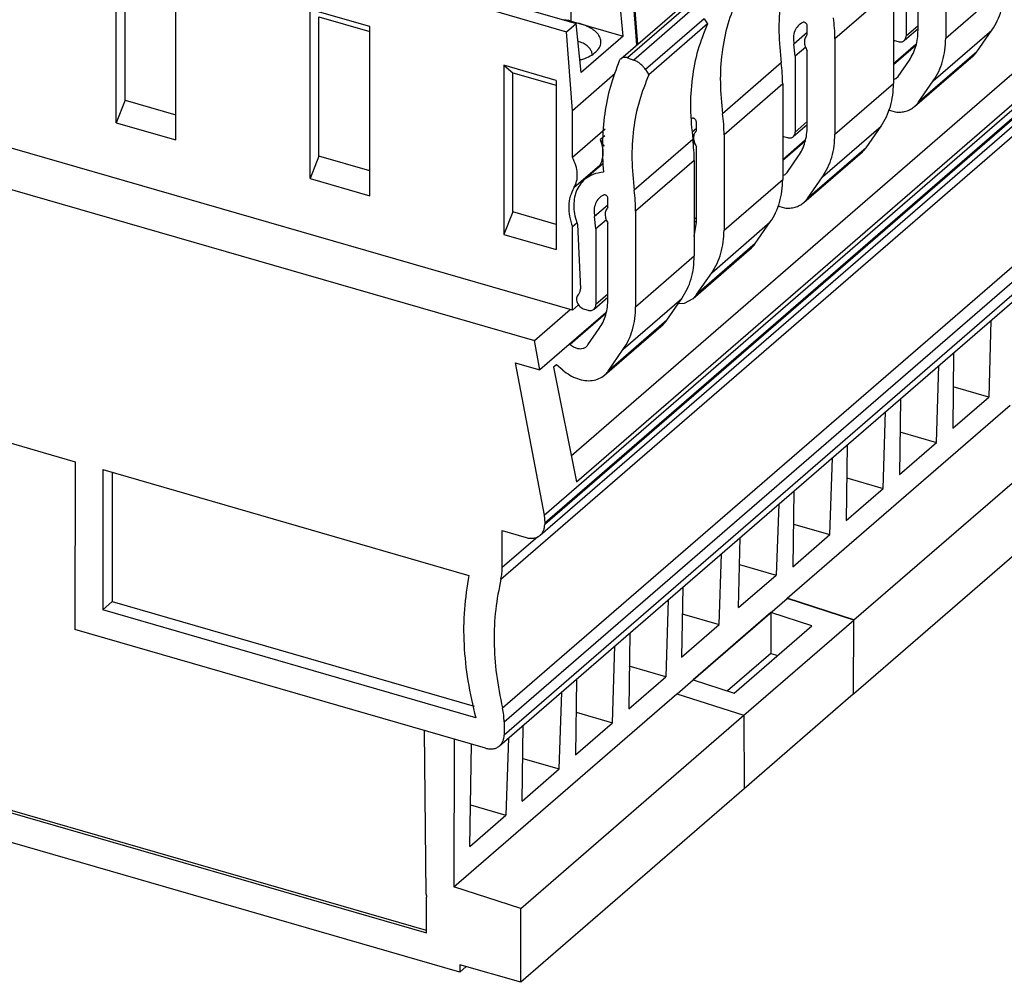
# Model space of a CAD drawing. Units: millimetres. Extents: x -27 to 270, y 757 to 967.
# Drawn here: x 224 to 247, y 801 to 824 of the extents above; entities that cross this region are included whole.
import ezdxf

# ---------------------------------------------------------------- set-up
doc = ezdxf.new("R2010")
doc.units = ezdxf.units.MM
doc.layers.add('1', color=7, linetype='Continuous')

# ---------------------------------------------------------------- blocks, each defined once
blk = doc.blocks.new('FIBO-P-SP1_5-SINGLE-PWR__1', base_point=(424.04, 1630.793))
at = {"color": 7, "linetype": 'Continuous'}
for p, q in [((451.567, 1642.917), (451.567, 1650.858)), ((451.979, 1643.977), (451.979, 1650.508)), ((454.363, 1642.11), (454.363, 1650.051)), ((475.987, 1646.565), (475.741, 1649.826)), ((475.349, 1646.98), (475.14, 1649.305)), ((472.97, 1634.114), (424.473, 1648.114)), ((463.456, 1647.426), (460.661, 1648.233)), ((460.661, 1640.292), (460.661, 1648.233)), ((469.143, 1648.209), (472.691, 1647.185)), ((470.912, 1648.219), (473.142, 1647.575)), ((475.239, 1645.917), (477.989, 1648.298)), ((461.073, 1647.883), (463.456, 1647.195)), ((461.073, 1641.352), (461.073, 1647.883)), ((472.795, 1647.714), (472.56, 1647.744)), ((472.691, 1647.185), (473.142, 1647.575)), ((472.918, 1647.682), (472.795, 1647.714)), ((472.866, 1647.655), (472.877, 1647.655)), ((472.918, 1647.682), (475.349, 1646.98)), ((473.374, 1645.27), (473.142, 1647.575)), ((479.309, 1647.55), (476.559, 1645.169)), ((479.145, 1647.796), (479.309, 1647.55)), ((463.456, 1639.485), (463.456, 1647.426)), ((472.97, 1643.478), (472.691, 1647.185)), ((473.231, 1646.74), (473.226, 1646.742)), ((475.349, 1646.98), (473.374, 1645.27)), ((473.897, 1646.115), (473.879, 1646.235)), ((473.372, 1645.87), (473.315, 1645.859)), ((475.56, 1645.958), (475.848, 1645.854)), ((472.203, 1644.901), (469.754, 1645.608)), ((469.754, 1645.608), (470.166, 1645.258)), ((469.754, 1645.608), (469.754, 1637.667)), ((470.166, 1645.258), (472.203, 1644.67)), ((470.166, 1638.727), (470.166, 1645.258)), ((474.982, 1645.221), (472.97, 1643.478)), ((476.395, 1645.415), (476.559, 1645.169)), ((472.203, 1644.901), (472.203, 1636.96)), ((451.979, 1643.977), (451.567, 1642.917)), ((451.979, 1643.977), (454.363, 1643.289)), ((472.97, 1641.28), (472.97, 1643.478)), ((451.567, 1642.917), (454.363, 1642.11)), ((474.508, 1642.611), (472.97, 1641.28)), ((474.451, 1641.835), (474.452, 1641.834)), ((461.073, 1641.352), (460.661, 1640.292)), ((463.456, 1640.664), (461.073, 1641.352)), ((478.685, 1641.139), (478.685, 1636.661)), ((474.395, 1640.986), (473.541, 1640.246)), ((474.254, 1640.907), (474.216, 1640.831)), ((460.661, 1640.292), (463.456, 1639.485)), ((474.636, 1638.944), (474.636, 1639.36)), ((470.166, 1638.727), (469.754, 1637.667)), ((472.203, 1638.139), (470.166, 1638.727)), ((475.935, 1638.757), (475.935, 1634.279)), ((474.073, 1637.933), (474.012, 1638.508)), ((473.186, 1638.215), (472.97, 1638.028)), ((472.97, 1634.114), (472.97, 1638.028)), ((473.213, 1638.136), (473.343, 1635.116)), ((474.073, 1637.933), (474.073, 1634.38)), ((474.636, 1634.654), (474.636, 1638.194)), ((469.754, 1637.667), (472.203, 1636.96)), ((473.983, 1634.165), (474.636, 1634.73)), ((477.399, 1633.645), (478.105, 1634.663)), ((473.262, 1634.367), (472.97, 1634.114)), ((473.532, 1634.168), (473.705, 1634.118)), ((473.698, 1632.488), (474.23, 1633.256)), ((474.478, 1631.072), (477.228, 1633.454)), ((472.844, 1632.527), (472.869, 1632.505)), ((474.649, 1631.264), (475.355, 1632.282)), ((472.52, 1631.308), (472.23, 1631.559))]:
    blk.add_line(p, q, dxfattribs=at)
at = {"color": 2, "linetype": 'Continuous'}
for p, q in [((472.918, 1647.682), (472.91, 1649.949)), ((478.31, 1648.339), (475.56, 1645.958)), ((478.598, 1648.236), (475.848, 1645.854)), ((479.145, 1647.796), (476.395, 1645.415)), ((474.486, 1642.307), (474.28, 1642.129)), ((478.617, 1642.126), (475.867, 1639.745)), ((478.685, 1641.139), (475.935, 1638.757)), ((474.254, 1640.907), (473.042, 1639.857)), ((474.636, 1639.048), (474.012, 1638.508)), ((474.564, 1638.359), (474.073, 1637.933)), ((475.935, 1634.279), (478.685, 1636.661)), ((474.636, 1634.868), (474.073, 1634.38)), ((475.355, 1632.282), (478.105, 1634.663)), ((474.529, 1633.943), (472.869, 1632.505)), ((477.399, 1633.645), (474.649, 1631.264))]:
    blk.add_line(p, q, dxfattribs=at)
at = {"color": 7, "linetype": 'Continuous'}
for points, knots in [([(473.372, 1645.87), (473.493, 1645.913), (473.719, 1645.992), (474.006, 1646.168), (474.21, 1646.373), (474.318, 1646.608), (474.306, 1646.855), (474.178, 1647.085), (473.957, 1647.285), (473.655, 1647.451), (473.288, 1647.582), (473.018, 1647.63), (472.877, 1647.655)], [0, 0, 0, 0, 0.383637, 0.717796, 1.000281, 1.241722, 1.469048, 1.716719, 2.008697, 2.352751, 2.74484, 3.17366, 3.17366, 3.17366, 3.17366]), ([(479.309, 1647.55), (479.146, 1647.145), (478.813, 1646.319), (478.561, 1644.977), (478.471, 1643.566), (478.568, 1642.612), (478.617, 1642.126)], [0, 0, 0, 0, 1.309289, 2.665323, 4.073789, 5.536372, 5.536372, 5.536372, 5.536372]), ([(473.879, 1646.235), (473.854, 1646.286), (473.8, 1646.396), (473.652, 1646.531), (473.461, 1646.652), (473.311, 1646.71), (473.231, 1646.74)], [0, 0, 0, 0, 0.1698684, 0.3655625, 0.5912981, 0.8460266, 0.8460266, 0.8460266, 0.8460266]), ([(475.169, 1645.82), (475.019, 1645.423), (474.714, 1644.617), (474.463, 1643.325), (474.344, 1641.974), (474.396, 1641.057), (474.423, 1640.592)], [0, 0, 0, 0, 1.270479, 2.580003, 3.932717, 5.330302, 5.330302, 5.330302, 5.330302]), ([(475.239, 1645.917), (475.224, 1645.903), (475.195, 1645.874), (475.178, 1645.838), (475.169, 1645.82)], [0, 0, 0, 0, 0.0595506, 0.1204773, 0.1204773, 0.1204773, 0.1204773]), ([(475.56, 1645.958), (475.531, 1645.966), (475.473, 1645.983), (475.385, 1645.983), (475.304, 1645.963), (475.26, 1645.932), (475.239, 1645.917)], [0, 0, 0, 0, 0.0926192, 0.17927, 0.260747, 0.3391836, 0.3391836, 0.3391836, 0.3391836]), ([(476.395, 1645.415), (476.359, 1645.464), (476.287, 1645.562), (476.154, 1645.685), (476.008, 1645.787), (475.901, 1645.832), (475.848, 1645.854)], [0, 0, 0, 0, 0.1821173, 0.3636676, 0.5414809, 0.7128166, 0.7128166, 0.7128166, 0.7128166]), ([(476.559, 1645.169), (476.396, 1644.763), (476.063, 1643.937), (475.811, 1642.595), (475.721, 1641.184), (475.818, 1640.231), (475.867, 1639.745)], [0, 0, 0, 0, 1.309289, 2.665323, 4.073789, 5.536372, 5.536372, 5.536372, 5.536372]), ([(474.254, 1640.907), (474.297, 1640.993), (474.386, 1641.171), (474.422, 1641.481), (474.394, 1641.808), (474.318, 1642.02), (474.28, 1642.129)], [0, 0, 0, 0, 0.287454, 0.593013, 0.919457, 1.265127, 1.265127, 1.265127, 1.265127]), ([(474.28, 1642.129), (474.303, 1642.077), (474.35, 1641.974), (474.417, 1641.882), (474.451, 1641.835)], [0, 0, 0, 0, 0.1688146, 0.3407361, 0.3407361, 0.3407361, 0.3407361]), ([(478.685, 1641.139), (478.682, 1641.302), (478.676, 1641.633), (478.637, 1641.961), (478.617, 1642.126)], [0, 0, 0, 0, 0.4904532, 0.9906297, 0.9906297, 0.9906297, 0.9906297]), ([(473.042, 1639.857), (473.09, 1639.958), (473.191, 1640.167), (473.21, 1640.534), (473.145, 1640.916), (473.03, 1641.156), (472.97, 1641.28)], [0, 0, 0, 0, 0.333384, 0.691844, 1.078, 1.487055, 1.487055, 1.487055, 1.487055]), ([(474.423, 1640.592), (474.258, 1640.57), (473.935, 1640.527), (473.67, 1640.338), (473.541, 1640.246)], [0, 0, 0, 0, 0.4913249, 0.9602611, 0.9602611, 0.9602611, 0.9602611]), ([(473.541, 1640.246), (473.46, 1640.165), (473.297, 1640.001), (473.136, 1639.683), (473.042, 1639.326), (473.024, 1638.939), (473.076, 1638.533), (473.167, 1638.27), (473.213, 1638.136)], [0, 0, 0, 0, 0.340314, 0.689594, 1.054962, 1.44056, 1.847296, 2.273187, 2.273187, 2.273187, 2.273187]), ([(473.042, 1639.857), (472.977, 1639.727), (472.843, 1639.461), (472.783, 1639), (472.814, 1638.511), (472.917, 1638.192), (472.97, 1638.028)], [0, 0, 0, 0, 0.430933, 0.887678, 1.374472, 1.889566, 1.889566, 1.889566, 1.889566]), ([(475.935, 1638.757), (475.932, 1638.921), (475.926, 1639.251), (475.887, 1639.579), (475.867, 1639.745)], [0, 0, 0, 0, 0.4904532, 0.9906297, 0.9906297, 0.9906297, 0.9906297]), ([(474.427, 1639.523), (474.348, 1639.474), (474.188, 1639.375), (474.038, 1639.123), (473.97, 1638.823), (473.998, 1638.616), (474.012, 1638.508)], [0, 0, 0, 0, 0.275516, 0.555773, 0.854898, 1.179385, 1.179385, 1.179385, 1.179385]), ([(474.636, 1639.36), (474.634, 1639.376), (474.63, 1639.411), (474.603, 1639.459), (474.566, 1639.499), (474.52, 1639.525), (474.471, 1639.536), (474.441, 1639.527), (474.427, 1639.523)], [0, 0, 0, 0, 0.0504095, 0.104649, 0.1599016, 0.2129638, 0.2614901, 0.3052235, 0.3052235, 0.3052235, 0.3052235]), ([(474.636, 1638.944), (474.599, 1638.897), (474.522, 1638.798), (474.496, 1638.6), (474.529, 1638.39), (474.599, 1638.261), (474.636, 1638.194)], [0, 0, 0, 0, 0.1772797, 0.3690006, 0.5797349, 0.8057976, 0.8057976, 0.8057976, 0.8057976]), ([(478.105, 1634.663), (478.193, 1634.806), (478.373, 1635.095), (478.55, 1635.586), (478.665, 1636.111), (478.678, 1636.476), (478.685, 1636.661)], [0, 0, 0, 0, 0.502566, 1.019479, 1.554636, 2.110371, 2.110371, 2.110371, 2.110371]), ([(473.246, 1634.851), (473.262, 1634.868), (473.293, 1634.902), (473.324, 1634.967), (473.343, 1635.039), (473.343, 1635.09), (473.343, 1635.116)], [0, 0, 0, 0, 0.0684778, 0.1388862, 0.2125025, 0.2900583, 0.2900583, 0.2900583, 0.2900583]), ([(473.246, 1634.851), (473.226, 1634.828), (473.186, 1634.78), (473.161, 1634.683), (473.164, 1634.579), (473.196, 1634.471), (473.253, 1634.369), (473.332, 1634.28), (473.425, 1634.208), (473.497, 1634.181), (473.532, 1634.168)], [0, 0, 0, 0, 0.0905323, 0.1864938, 0.290496, 0.4023985, 0.5198641, 0.6392361, 0.756441, 0.8678806, 0.8678806, 0.8678806, 0.8678806]), ([(474.23, 1633.256), (474.292, 1633.356), (474.418, 1633.558), (474.541, 1633.902), (474.622, 1634.27), (474.631, 1634.525), (474.636, 1634.654)], [0, 0, 0, 0, 0.351796, 0.713636, 1.088245, 1.47726, 1.47726, 1.47726, 1.47726]), ([(473.705, 1634.118), (473.731, 1634.112), (473.781, 1634.101), (473.857, 1634.104), (473.927, 1634.124), (473.964, 1634.152), (473.983, 1634.165)], [0, 0, 0, 0, 0.079536, 0.1542923, 0.2250564, 0.2935268, 0.2935268, 0.2935268, 0.2935268]), ([(473.983, 1634.165), (474.009, 1634.195), (474.063, 1634.256), (474.069, 1634.338), (474.073, 1634.38)], [0, 0, 0, 0, 0.1145235, 0.2385906, 0.2385906, 0.2385906, 0.2385906]), ([(475.355, 1632.282), (475.443, 1632.424), (475.623, 1632.714), (475.8, 1633.204), (475.915, 1633.73), (475.928, 1634.094), (475.935, 1634.279)], [0, 0, 0, 0, 0.502566, 1.019479, 1.554636, 2.110371, 2.110371, 2.110371, 2.110371]), ([(477.228, 1633.454), (477.259, 1633.483), (477.322, 1633.541), (477.374, 1633.611), (477.399, 1633.645)], [0, 0, 0, 0, 0.1283908, 0.2576725, 0.2576725, 0.2576725, 0.2576725]), ([(472.869, 1632.505), (472.917, 1632.469), (473.009, 1632.397), (473.167, 1632.332), (473.325, 1632.305), (473.475, 1632.322), (473.607, 1632.382), (473.668, 1632.453), (473.698, 1632.488)], [0, 0, 0, 0, 0.1787126, 0.3489106, 0.5077343, 0.6550906, 0.794284, 0.931523, 0.931523, 0.931523, 0.931523]), ([(472.52, 1631.308), (472.627, 1631.225), (472.836, 1631.061), (473.19, 1630.897), (473.549, 1630.808), (473.896, 1630.807), (474.219, 1630.887), (474.393, 1631.011), (474.478, 1631.072)], [0, 0, 0, 0, 0.405048, 0.794106, 1.161447, 1.505252, 1.828727, 2.14028, 2.14028, 2.14028, 2.14028]), ([(474.478, 1631.072), (474.509, 1631.101), (474.572, 1631.16), (474.624, 1631.229), (474.649, 1631.264)], [0, 0, 0, 0, 0.1283908, 0.2576724, 0.2576724, 0.2576724, 0.2576724])]:
    blk.add_open_spline(points, degree=3, knots=knots, dxfattribs=at)
blk = doc.blocks.new('FIBO-P-SP-TWIN-___-YE_03__4', base_point=(439.653, 1643.401))
at = {"color": 7, "linetype": 'Continuous'}
for p, q in [((490.485, 1651.358), (490.485, 1646.881)), ((489.186, 1647.256), (489.186, 1650.795)), ((488.623, 1650.534), (488.623, 1646.981)), ((488.533, 1646.766), (489.186, 1647.331)), ((491.949, 1646.247), (492.654, 1647.264)), ((488.035, 1646.792), (488.081, 1646.769)), ((488.081, 1646.769), (488.255, 1646.719)), ((488.247, 1645.089), (488.779, 1645.857)), ((489.028, 1643.673), (491.778, 1646.055)), ((488.035, 1644.947), (488.151, 1644.991)), ((488.151, 1644.991), (488.247, 1645.089)), ((489.199, 1643.865), (489.904, 1644.883)), ((487.786, 1643.517), (488.12, 1643.421))]:
    blk.add_line(p, q, dxfattribs=at)
at = {"color": 2, "linetype": 'Continuous'}
for p, q in [((490.485, 1646.881), (493.235, 1649.262)), ((489.186, 1647.469), (488.623, 1646.981)), ((489.904, 1644.883), (492.654, 1647.264)), ((489.079, 1646.544), (488.035, 1645.639)), ((491.949, 1646.247), (489.199, 1643.865))]:
    blk.add_line(p, q, dxfattribs=at)
at = {"color": 7, "linetype": 'Continuous'}
for points, knots in [([(492.654, 1647.264), (492.743, 1647.407), (492.923, 1647.696), (493.1, 1648.187), (493.215, 1648.713), (493.228, 1649.077), (493.235, 1649.262)], [0, 0, 0, 0, 0.502567, 1.019482, 1.55464, 2.110377, 2.110377, 2.110377, 2.110377]), ([(488.779, 1645.857), (488.842, 1645.957), (488.967, 1646.16), (489.091, 1646.503), (489.172, 1646.871), (489.181, 1647.126), (489.186, 1647.256)], [0, 0, 0, 0, 0.351797, 0.713637, 1.088248, 1.477264, 1.477264, 1.477264, 1.477264]), ([(488.255, 1646.719), (488.281, 1646.713), (488.331, 1646.702), (488.407, 1646.706), (488.476, 1646.725), (488.514, 1646.753), (488.533, 1646.766)], [0, 0, 0, 0, 0.0795354, 0.1542911, 0.2250547, 0.2935248, 0.2935248, 0.2935248, 0.2935248]), ([(488.533, 1646.766), (488.559, 1646.796), (488.612, 1646.857), (488.619, 1646.939), (488.623, 1646.981)], [0, 0, 0, 0, 0.1145243, 0.2385925, 0.2385925, 0.2385925, 0.2385925]), ([(489.904, 1644.883), (489.993, 1645.026), (490.173, 1645.315), (490.35, 1645.805), (490.465, 1646.331), (490.478, 1646.695), (490.485, 1646.881)], [0, 0, 0, 0, 0.502567, 1.019482, 1.55464, 2.110377, 2.110377, 2.110377, 2.110377]), ([(491.778, 1646.055), (491.809, 1646.084), (491.872, 1646.143), (491.924, 1646.212), (491.949, 1646.247)], [0, 0, 0, 0, 0.1283996, 0.2576902, 0.2576902, 0.2576902, 0.2576902]), ([(489.028, 1643.673), (489.059, 1643.703), (489.122, 1643.761), (489.174, 1643.83), (489.199, 1643.865)], [0, 0, 0, 0, 0.1284, 0.2576911, 0.2576911, 0.2576911, 0.2576911]), ([(488.12, 1643.421), (488.206, 1643.415), (488.373, 1643.405), (488.617, 1643.448), (488.841, 1643.533), (488.966, 1643.627), (489.028, 1643.673)], [0, 0, 0, 0, 0.2568183, 0.5017354, 0.7374777, 0.9682039, 0.9682039, 0.9682039, 0.9682039])]:
    blk.add_open_spline(points, degree=3, knots=knots, dxfattribs=at)
blk = doc.blocks.new('FIBO_F_YE1018-select__5', base_point=(365.67, 1602.58))
at = {"color": 7, "linetype": 'Continuous'}
for p, q in [((366.15, 1663.031), (471.188, 1632.691)), ((471.46, 1623.559), (498.26, 1646.768)), ((495.345, 1646.7), (472.92, 1627.28)), ((489.086, 1646.593), (488.035, 1645.682)), ((473.162, 1626.07), (496.831, 1646.568)), ((387.709, 1644.895), (449.63, 1627.01)), ((483.886, 1642.089), (482.835, 1641.179)), ((478.686, 1637.586), (478.685, 1637.585)), ((469.553, 1613.674), (496.353, 1636.883)), ((471.188, 1632.691), (472.866, 1634.144)), ((474.536, 1633.992), (471.447, 1631.317)), ((492.603, 1633.636), (492.505, 1630.043)), ((471.447, 1631.317), (471.188, 1632.691)), ((490.857, 1632.124), (490.814, 1628.578)), ((470.287, 1631.652), (471.447, 1631.317)), ((470.287, 1631.652), (471.638, 1624.496)), ((472.23, 1631.559), (472.089, 1631.437)), ((472.089, 1631.437), (473.162, 1626.07)), ((490.05, 1627.917), (490.167, 1631.526)), ((492.505, 1630.043), (490.838, 1630.524)), ((488.357, 1629.959), (488.314, 1626.413)), ((490.814, 1628.578), (492.505, 1630.043)), ((483.04, 1620.602), (493.505, 1629.664)), ((487.55, 1625.752), (487.667, 1629.361)), ((486.181, 1619.585), (496.645, 1628.647)), ((488.338, 1628.412), (490.05, 1627.917)), ((485.857, 1627.794), (485.814, 1624.248)), ((488.314, 1626.413), (490.05, 1627.917)), ((485.05, 1623.587), (485.167, 1627.196)), ((449.63, 1627.01), (449.628, 1619.13)), ((450.929, 1626.635), (450.928, 1620.053)), ((450.929, 1626.635), (468.106, 1621.673)), ((451.379, 1626.505), (451.378, 1620.443)), ((485.838, 1626.247), (487.55, 1625.752)), ((483.357, 1625.629), (483.314, 1622.083)), ((485.814, 1624.248), (487.55, 1625.752)), ((482.654, 1625.02), (482.531, 1621.691)), ((496.645, 1625.184), (486.163, 1616.106)), ((471.638, 1624.496), (471.671, 1624.147)), ((471.671, 1624.147), (471.671, 1624.064)), ((483.338, 1624.082), (485.05, 1623.587)), ((469.679, 1622.055), (469.679, 1623.774)), ((469.679, 1623.774), (470.805, 1623.448)), ((483.314, 1622.083), (485.05, 1623.587)), ((480.766, 1620.162), (480.839, 1623.448)), ((479.853, 1619.372), (479.96, 1622.686)), ((480.811, 1622.187), (482.531, 1621.691)), ((480.766, 1620.162), (482.531, 1621.691)), ((478.145, 1621.115), (478.089, 1617.844)), ((450.928, 1620.053), (451.378, 1620.443)), ((451.378, 1620.443), (468.359, 1615.538)), ((477.467, 1620.527), (477.35, 1616.919)), ((478.631, 1616.774), (483.041, 1620.593)), ((486.181, 1619.585), (483.04, 1620.602)), ((483.041, 1620.593), (483.04, 1620.602)), ((486.172, 1619.579), (483.041, 1620.593)), ((468.433, 1614.997), (450.928, 1620.053)), ((478.123, 1619.872), (479.853, 1619.372)), ((482.28, 1619.934), (478.631, 1616.774)), ((484.208, 1619.31), (482.28, 1619.934)), ((482.28, 1619.934), (482.28, 1618.014)), ((478.089, 1617.844), (479.853, 1619.372)), ((481.009, 1615.107), (486.172, 1619.579)), ((486.154, 1616.117), (486.172, 1619.579)), ((486.163, 1616.106), (486.181, 1619.585)), ((468.898, 1613.564), (449.628, 1619.13)), ((475.657, 1618.96), (475.614, 1615.415)), ((480.559, 1616.15), (484.208, 1619.31)), ((474.85, 1614.754), (474.967, 1618.362)), ((482.28, 1618.014), (480.244, 1616.251)), ((482.28, 1618.014), (482.604, 1617.921)), ((477.35, 1616.919), (475.638, 1617.413)), ((473.157, 1616.795), (473.114, 1613.25)), ((475.614, 1615.415), (477.35, 1616.919)), ((477.877, 1616.121), (478.631, 1616.774)), ((478.631, 1616.774), (480.559, 1616.15)), ((467.404, 1607.061), (477.869, 1616.123)), ((472.35, 1612.589), (472.467, 1616.197)), ((477.869, 1616.123), (481.01, 1615.107)), ((481.027, 1611.677), (486.146, 1616.11)), ((486.146, 1616.11), (486.154, 1616.117)), ((486.146, 1616.11), (486.163, 1616.106)), ((473.138, 1615.248), (474.85, 1614.754)), ((469.764, 1614.798), (469.764, 1614.18)), ((470.545, 1606.044), (481.01, 1615.107)), ((473.114, 1613.25), (474.85, 1614.754)), ((481.01, 1615.107), (481.027, 1611.677)), ((466.107, 1606.713), (466.027, 1614.393)), ((470.614, 1611.085), (470.657, 1614.63)), ((467.419, 1613.991), (467.404, 1607.061)), ((469.967, 1614.032), (469.85, 1610.424)), ((435.76, 1613.667), (466.129, 1604.895)), ((466.129, 1605.011), (435.86, 1613.754)), ((468.159, 1608.959), (468.242, 1613.753)), ((470.638, 1613.083), (472.35, 1612.589)), ((467.687, 1603.059), (435.229, 1612.435)), ((470.614, 1611.085), (472.35, 1612.589)), ((481.027, 1611.658), (470.545, 1602.58)), ((481.027, 1611.677), (481.027, 1611.658)), ((468.193, 1610.902), (469.85, 1610.424)), ((468.159, 1608.959), (469.85, 1610.424)), ((470.545, 1606.044), (467.404, 1607.061)), ((466.129, 1604.895), (466.129, 1606.567)), ((470.545, 1602.58), (470.545, 1606.044)), ((467.687, 1603.406), (467.687, 1603.059)), ((470.545, 1602.58), (467.687, 1603.406)), ((467.987, 1603.319), (467.687, 1603.059))]:
    blk.add_line(p, q, dxfattribs=at)
at = {"color": 2, "linetype": 'Continuous'}
for p, q in [((471.638, 1624.496), (498.438, 1647.706)), ((471.671, 1624.147), (498.471, 1647.357)), ((498.471, 1647.274), (471.671, 1624.064)), ((469.615, 1621.503), (496.415, 1644.712)), ((469.686, 1615.452), (496.487, 1638.661)), ((469.764, 1614.798), (496.564, 1638.007)), ((496.564, 1637.389), (469.764, 1614.18)), ((469.679, 1622.055), (471.345, 1623.498))]:
    blk.add_line(p, q, dxfattribs=at)
at = {"color": 7, "linetype": 'Continuous'}
for points, knots in [([(471.46, 1623.559), (471.491, 1623.59), (471.556, 1623.654), (471.621, 1623.778), (471.664, 1623.916), (471.669, 1624.014), (471.671, 1624.064)], [0, 0, 0, 0, 0.1340262, 0.2712252, 0.4141808, 0.5645073, 0.5645073, 0.5645073, 0.5645073]), ([(470.805, 1623.448), (470.866, 1623.434), (470.984, 1623.407), (471.163, 1623.416), (471.327, 1623.462), (471.416, 1623.527), (471.46, 1623.559)], [0, 0, 0, 0, 0.187185, 0.3631191, 0.5296553, 0.6907918, 0.6907918, 0.6907918, 0.6907918]), ([(468.106, 1621.673), (468.023, 1621.145), (467.855, 1620.07), (467.859, 1618.407), (468.028, 1616.699), (468.297, 1615.57), (468.433, 1614.997)], [0, 0, 0, 0, 1.602281, 3.259726, 4.972583, 6.738225, 6.738225, 6.738225, 6.738225]), ([(469.615, 1621.503), (469.634, 1621.592), (469.671, 1621.774), (469.676, 1621.96), (469.679, 1622.055)], [0, 0, 0, 0, 0.274039, 0.557019, 0.557019, 0.557019, 0.557019]), ([(469.615, 1621.503), (469.52, 1621.028), (469.327, 1620.062), (469.272, 1618.557), (469.37, 1617.006), (469.58, 1615.975), (469.686, 1615.452)], [0, 0, 0, 0, 1.450238, 2.950434, 4.501742, 6.102566, 6.102566, 6.102566, 6.102566]), ([(469.764, 1614.798), (469.761, 1614.906), (469.754, 1615.126), (469.709, 1615.342), (469.686, 1615.452)], [0, 0, 0, 0, 0.3242518, 0.6594409, 0.6594409, 0.6594409, 0.6594409]), ([(469.553, 1613.674), (469.584, 1613.705), (469.649, 1613.77), (469.714, 1613.893), (469.757, 1614.031), (469.762, 1614.129), (469.764, 1614.18)], [0, 0, 0, 0, 0.1340263, 0.2712255, 0.4141811, 0.5645078, 0.5645078, 0.5645078, 0.5645078]), ([(468.898, 1613.564), (468.959, 1613.55), (469.077, 1613.522), (469.256, 1613.531), (469.42, 1613.577), (469.509, 1613.642), (469.553, 1613.674)], [0, 0, 0, 0, 0.1871849, 0.3631189, 0.5296549, 0.6907913, 0.6907913, 0.6907913, 0.6907913]), ([(466.107, 1606.713), (466.111, 1606.689), (466.118, 1606.64), (466.125, 1606.592), (466.129, 1606.567)], [0, 0, 0, 0, 0.0736961, 0.1474395, 0.1474395, 0.1474395, 0.1474395])]:
    blk.add_open_spline(points, degree=3, knots=knots, dxfattribs=at)
blk = doc.blocks.new('FIBO-P-SP-TWIN-___-YE__7', base_point=(429.253, 1634.431))
at = {"color": 7, "linetype": 'Continuous'}
for p, q in [((476.037, 1646.608), (475.791, 1649.87)), ((482.835, 1644.733), (482.835, 1640.255)), ((478.577, 1643.117), (478.527, 1643.077)), ((478.786, 1642.539), (478.786, 1642.954)), ((480.085, 1642.352), (480.085, 1637.874)), ((478.786, 1638.249), (478.786, 1641.789)), ((478.685, 1638.237), (478.786, 1638.325)), ((481.549, 1637.24), (482.254, 1638.258)), ((478.685, 1637.577), (478.786, 1638.249)), ((478.628, 1634.667), (481.378, 1637.048)), ((478.799, 1634.858), (479.504, 1635.876)), ((478.229, 1634.452), (478.628, 1634.667)), ((477.944, 1634.431), (478.229, 1634.452))]:
    blk.add_line(p, q, dxfattribs=at)
at = {"color": 2, "linetype": 'Continuous'}
for p, q in [((482.767, 1645.721), (480.017, 1643.339)), ((482.835, 1644.733), (480.085, 1642.352)), ((478.786, 1642.642), (478.584, 1642.468)), ((478.714, 1641.953), (478.642, 1641.891)), ((480.085, 1637.874), (482.835, 1640.255)), ((478.786, 1638.462), (478.685, 1638.375)), ((479.504, 1635.876), (482.254, 1638.258)), ((481.549, 1637.24), (478.799, 1634.858))]:
    blk.add_line(p, q, dxfattribs=at)
at = {"color": 7, "linetype": 'Continuous'}
for points, knots in [([(483.459, 1651.145), (483.295, 1650.739), (482.963, 1649.913), (482.711, 1648.571), (482.621, 1647.16), (482.717, 1646.207), (482.767, 1645.721)], [0, 0, 0, 0, 1.309293, 2.665331, 4.073802, 5.53639, 5.53639, 5.53639, 5.53639]), ([(480.709, 1648.763), (480.545, 1648.357), (480.213, 1647.532), (479.961, 1646.19), (479.871, 1644.779), (479.967, 1643.825), (480.017, 1643.339)], [0, 0, 0, 0, 1.309293, 2.665331, 4.073802, 5.53639, 5.53639, 5.53639, 5.53639]), ([(482.835, 1644.733), (482.832, 1644.897), (482.826, 1645.227), (482.786, 1645.555), (482.767, 1645.721)], [0, 0, 0, 0, 0.4904549, 0.990633, 0.990633, 0.990633, 0.990633]), ([(478.786, 1642.954), (478.784, 1642.971), (478.78, 1643.006), (478.753, 1643.053), (478.715, 1643.093), (478.67, 1643.119), (478.621, 1643.131), (478.591, 1643.122), (478.577, 1643.117)], [0, 0, 0, 0, 0.0504096, 0.1046492, 0.1599018, 0.2129639, 0.26149, 0.3052233, 0.3052233, 0.3052233, 0.3052233]), ([(480.085, 1642.352), (480.082, 1642.515), (480.076, 1642.846), (480.036, 1643.174), (480.017, 1643.339)], [0, 0, 0, 0, 0.4904549, 0.990633, 0.990633, 0.990633, 0.990633]), ([(478.786, 1642.539), (478.749, 1642.491), (478.672, 1642.393), (478.646, 1642.194), (478.679, 1641.984), (478.749, 1641.855), (478.786, 1641.789)], [0, 0, 0, 0, 0.17728, 0.3690015, 0.5797365, 0.8057996, 0.8057996, 0.8057996, 0.8057996]), ([(482.254, 1638.258), (482.343, 1638.4), (482.523, 1638.69), (482.7, 1639.18), (482.815, 1639.706), (482.828, 1640.07), (482.835, 1640.255)], [0, 0, 0, 0, 0.502567, 1.019482, 1.55464, 2.110377, 2.110377, 2.110377, 2.110377]), ([(479.504, 1635.876), (479.593, 1636.019), (479.773, 1636.308), (479.95, 1636.799), (480.065, 1637.324), (480.078, 1637.688), (480.085, 1637.874)], [0, 0, 0, 0, 0.502567, 1.019482, 1.55464, 2.110377, 2.110377, 2.110377, 2.110377]), ([(481.378, 1637.048), (481.409, 1637.077), (481.472, 1637.136), (481.524, 1637.205), (481.549, 1637.24)], [0, 0, 0, 0, 0.1283991, 0.2576893, 0.2576893, 0.2576893, 0.2576893]), ([(478.628, 1634.667), (478.659, 1634.696), (478.722, 1634.754), (478.774, 1634.824), (478.799, 1634.858)], [0, 0, 0, 0, 0.1283996, 0.2576902, 0.2576902, 0.2576902, 0.2576902])]:
    blk.add_open_spline(points, degree=3, knots=knots, dxfattribs=at)
blk = doc.blocks.new('FIBO-P-SP-TWIN-___-YE_02__8', base_point=(434.453, 1638.898))
at = {"color": 2, "linetype": 'Continuous'}
for p, q in [((488.035, 1649.236), (485.285, 1646.855)), ((483.986, 1647.145), (483.362, 1646.606)), ((483.914, 1646.457), (483.423, 1646.031)), ((485.285, 1642.377), (488.035, 1644.759)), ((483.986, 1642.965), (483.423, 1642.478)), ((484.704, 1640.38), (487.454, 1642.761)), ((483.879, 1642.04), (482.835, 1641.136)), ((486.749, 1641.743), (483.999, 1639.362))]:
    blk.add_line(p, q, dxfattribs=at)
at = {"color": 7, "linetype": 'Continuous'}
for p, q in [((488.035, 1649.236), (488.035, 1644.759)), ((483.986, 1647.042), (483.986, 1647.457)), ((483.423, 1646.031), (483.362, 1646.606)), ((485.285, 1646.855), (485.285, 1642.377)), ((483.986, 1642.752), (483.986, 1646.292)), ((483.423, 1646.031), (483.423, 1642.478)), ((483.333, 1642.263), (483.986, 1642.828)), ((486.749, 1641.743), (487.454, 1642.761)), ((482.835, 1642.289), (482.881, 1642.266)), ((482.881, 1642.266), (483.055, 1642.216)), ((483.828, 1639.17), (486.578, 1641.552)), ((483.047, 1640.586), (483.579, 1641.354)), ((482.951, 1640.488), (483.047, 1640.586)), ((482.835, 1640.444), (482.951, 1640.488)), ((483.999, 1639.362), (484.704, 1640.38)), ((482.586, 1639.014), (482.92, 1638.917))]:
    blk.add_line(p, q, dxfattribs=at)
for points, knots in [([(483.777, 1647.621), (483.697, 1647.572), (483.538, 1647.473), (483.387, 1647.22), (483.319, 1646.921), (483.348, 1646.714), (483.362, 1646.606)], [0, 0, 0, 0, 0.275516, 0.555774, 0.854899, 1.179387, 1.179387, 1.179387, 1.179387]), ([(483.986, 1647.457), (483.984, 1647.474), (483.98, 1647.509), (483.953, 1647.557), (483.915, 1647.596), (483.87, 1647.623), (483.821, 1647.634), (483.791, 1647.625), (483.777, 1647.621)], [0, 0, 0, 0, 0.0504096, 0.1046492, 0.1599018, 0.2129639, 0.26149, 0.3052233, 0.3052233, 0.3052233, 0.3052233]), ([(485.285, 1646.855), (485.282, 1647.018), (485.276, 1647.349), (485.236, 1647.677), (485.217, 1647.843)], [0, 0, 0, 0, 0.4904549, 0.990633, 0.990633, 0.990633, 0.990633]), ([(483.986, 1647.042), (483.949, 1646.995), (483.872, 1646.896), (483.846, 1646.697), (483.879, 1646.487), (483.949, 1646.359), (483.986, 1646.292)], [0, 0, 0, 0, 0.17728, 0.3690015, 0.5797365, 0.8057996, 0.8057996, 0.8057996, 0.8057996]), ([(487.454, 1642.761), (487.543, 1642.904), (487.723, 1643.193), (487.9, 1643.683), (488.015, 1644.209), (488.028, 1644.573), (488.035, 1644.759)], [0, 0, 0, 0, 0.502567, 1.019482, 1.55464, 2.110377, 2.110377, 2.110377, 2.110377]), ([(483.333, 1642.263), (483.359, 1642.292), (483.412, 1642.354), (483.419, 1642.435), (483.423, 1642.478)], [0, 0, 0, 0, 0.1145245, 0.238593, 0.238593, 0.238593, 0.238593]), ([(483.579, 1641.354), (483.642, 1641.454), (483.767, 1641.656), (483.891, 1641.999), (483.972, 1642.368), (483.981, 1642.622), (483.986, 1642.752)], [0, 0, 0, 0, 0.351797, 0.713637, 1.088248, 1.477264, 1.477264, 1.477264, 1.477264]), ([(483.055, 1642.216), (483.081, 1642.21), (483.131, 1642.198), (483.207, 1642.202), (483.276, 1642.222), (483.314, 1642.249), (483.333, 1642.263)], [0, 0, 0, 0, 0.0795352, 0.1542908, 0.2250543, 0.2935242, 0.2935242, 0.2935242, 0.2935242]), ([(484.704, 1640.38), (484.793, 1640.522), (484.973, 1640.811), (485.15, 1641.302), (485.265, 1641.828), (485.278, 1642.192), (485.285, 1642.377)], [0, 0, 0, 0, 0.502567, 1.019482, 1.55464, 2.110377, 2.110377, 2.110377, 2.110377]), ([(486.578, 1641.552), (486.609, 1641.581), (486.672, 1641.639), (486.724, 1641.708), (486.749, 1641.743)], [0, 0, 0, 0, 0.1283998, 0.2576907, 0.2576907, 0.2576907, 0.2576907]), ([(483.828, 1639.17), (483.859, 1639.199), (483.922, 1639.258), (483.974, 1639.327), (483.999, 1639.362)], [0, 0, 0, 0, 0.1283993, 0.2576897, 0.2576897, 0.2576897, 0.2576897]), ([(482.92, 1638.917), (483.006, 1638.912), (483.173, 1638.901), (483.417, 1638.945), (483.641, 1639.029), (483.766, 1639.123), (483.828, 1639.17)], [0, 0, 0, 0, 0.2568183, 0.5017354, 0.7374778, 0.968204, 0.968204, 0.968204, 0.968204])]:
    blk.add_open_spline(points, degree=3, knots=knots, dxfattribs=at)
blk = doc.blocks.new('AXL_F_SSDI8_4_1F-select__11', base_point=(365.67, 1602.58))
for name, p in [('FIBO_F_YE1018-select__5', (365.67, 1602.58)), ('FIBO-P-SP-TWIN-___-YE_03__4', (439.653, 1643.401)), ('FIBO-P-SP-TWIN-___-YE_02__8', (434.453, 1638.898)), ('FIBO-P-SP-TWIN-___-YE__7', (429.253, 1634.431)), ('FIBO-P-SP1_5-SINGLE-PWR__1', (424.04, 1630.793))]:
    blk.add_blockref(name, p)
blk = doc.blocks.new('Allg1', base_point=(435.746, 1652.235))
blk.add_blockref('AXL_F_SSDI8_4_1F-select__11', (365.67, 1602.58))
blk = doc.blocks.new('1')
at = {"xscale": 0.5, "yscale": 0.5, "zscale": 0.5}
blk.add_blockref('Allg1', (217.873, 826.118), dxfattribs=at)

msp = doc.modelspace()

# ---------------------------------------------------------------- block references
at = {"layer": '1'}
msp.add_blockref('1', (0, 0), dxfattribs=at)

doc.saveas('drawing.dxf')
